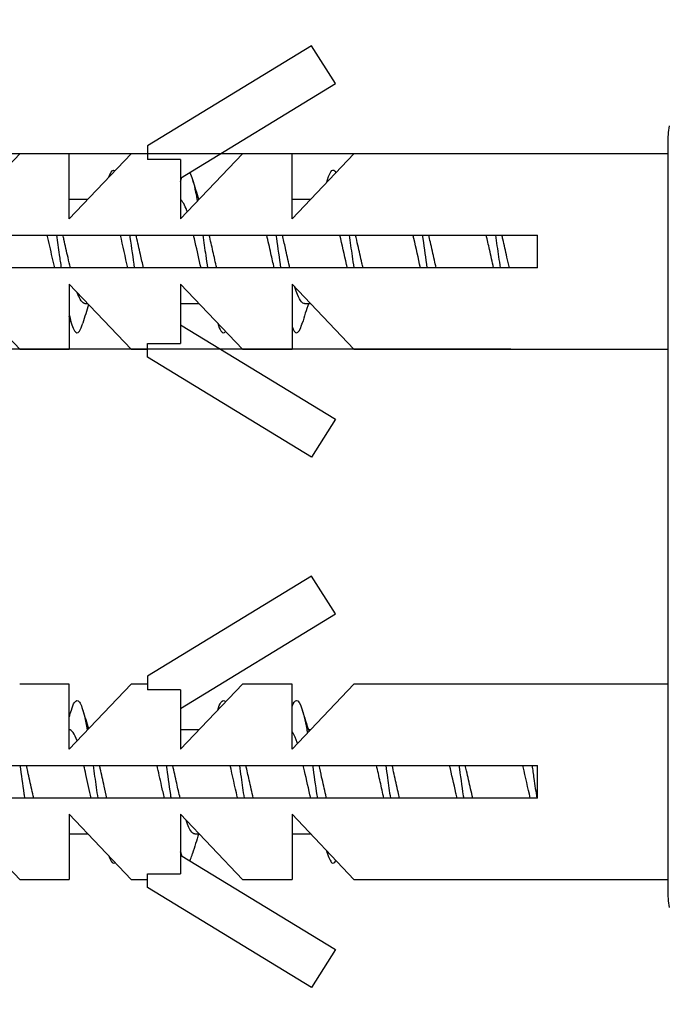
# Model space of a CAD drawing. Units: millimetres. Extents: x 73 to 182, y 27 to 406.
# Drawn here: x 113 to 123, y 377 to 392 of the extents above; entities that cross this region are included whole.
import ezdxf
from ezdxf.enums import TextEntityAlignment as Align

# ---------------------------------------------------------------- set-up
doc = ezdxf.new("R2010")
doc.units = ezdxf.units.MM
for name, color, linetype in [('_Translation', 7, 'Continuous'), ('CBA01-05', 7, 'Continuous'), ('CBA01-06', 7, 'Continuous'), ('CBA01-08', 7, 'Continuous')]:
    doc.layers.add(name, color=color, linetype=linetype)
doc.styles.add('SEACAD_Solid_Edge_ISO', font='seiso.ttf')
doc.styles.add('SEACAD_Solid_Edge_ISO1_Symbols', font='semeci1.ttf')
doc.dimstyles.new('ISO', dxfattribs={"dimtxt": 3.5, "dimasz": 3.5, "dimexe": 1.75, "dimexo": 0, "dimgap": 0.875, "dimtad": 1, "dimlfac": 2, "dimtxsty": 'SEACAD_Solid_Edge_ISO', "dimblk1": '_SE_FILLED', "dimblk2": '_SE_FILLED', "dimsah": 1, "dimcen": 1.75, "dimazin": 0, "dimtfac": 0.5, "dimtdec": 3, "dimtmove": 0, "dimatfit": 3, "dimfxl": 1, "dimarcsym": 0})

# ---------------------------------------------------------------- blocks, each defined once
blk = doc.blocks.new('DMBLK10')
at = {"layer": '_Translation', "linetype": 'Continuous'}
for points in [[(77.292, 391.13), (78.459, 391.13), (77.876, 394.63)], [(77.292, 378.13), (77.876, 374.63), (78.459, 378.13)]]:
    blk.add_hatch(color=7, dxfattribs=at).paths.add_polyline_path(points)
at = {"layer": '_Translation', "color": 7, "linetype": 'Continuous'}
for p, q in [((123.262, 394.63), (76.126, 394.63)), ((77.876, 394.63), (77.876, 374.63)), ((123.262, 374.63), (76.126, 374.63))]:
    blk.add_line(p, q, dxfattribs=at)
for s, style, p in [('40', 'SEACAD_Solid_Edge_ISO', (73.501, 385.735)), ('O', 'SEACAD_Solid_Edge_ISO1_Symbols', (73.501, 379.388))]:
    blk.add_text(s, height=3.5, rotation=90, dxfattribs=dict(at, style=style)).set_placement(p, align=Align.TOP_LEFT)
blk = doc.blocks.new('_SE_FILLED')
at = {"color": 0}
blk.add_line((0, 0), (-1, 0), dxfattribs=at)
blk.add_solid([(0, 0), (-1, -0.1665), (-1, 0.1665), (0, 0)], dxfattribs=at)
blk = doc.blocks.new('DMBLK12')
at = {"layer": '_Translation', "linetype": 'Continuous'}
for points in [[(95.726, 393.705), (96.309, 390.205), (96.892, 393.705)], [(95.726, 383.705), (96.892, 383.705), (96.309, 387.205)]]:
    blk.add_hatch(color=7, dxfattribs=at).paths.add_polyline_path(points)
at = {"layer": '_Translation', "color": 7, "linetype": 'Continuous'}
for p, q in [((96.309, 406.488), (96.309, 380.205)), ((118.263, 390.205), (94.559, 390.205)), ((120.675, 387.205), (94.559, 387.205))]:
    blk.add_line(p, q, dxfattribs=at)
for s, style, p in [('6', 'SEACAD_Solid_Edge_ISO', (91.934, 403.115)), ('O', 'SEACAD_Solid_Edge_ISO1_Symbols', (91.934, 396.768))]:
    blk.add_text(s, height=3.5, rotation=90, dxfattribs=dict(at, style=style)).set_placement(p, align=Align.TOP_LEFT)

msp = doc.modelspace()

# ---------------------------------------------------------------- linework, layer by layer
at = {"layer": 'CBA01-05', "color": 7, "linetype": 'Continuous'}
msp.add_line((123.087, 390.3631), (123.087, 378.8968), dxfattribs=at)
for centre, start, end in [((124.587, 390.3631), 169.52469, 180), ((124.587, 378.8968), 180, 190.47531)]:
    msp.add_arc(centre, 1.5, start, end, dxfattribs=at)
at = {"layer": 'CBA01-06', "color": 7, "linetype": 'Continuous'}
for p, q in [((117.6086, 391.8655), (115.087, 390.3299)), ((117.9804, 391.2836), (117.6086, 391.8655)), ((115.5973, 389.8324), (117.9804, 391.2836)), ((115.087, 390.3299), (115.087, 390.1192)), ((113.123, 390.2049), (112.1706, 389.2049)), ((113.884, 390.2049), (113.123, 390.2049)), ((113.884, 389.2049), (113.884, 390.2049)), ((113.884, 389.2049), (114.8363, 390.2049)), ((115.087, 390.2049), (114.8363, 390.2049)), ((115.5973, 390.1192), (115.087, 390.1192)), ((116.5497, 390.2049), (115.5973, 389.2049)), ((115.5973, 390.1192), (115.5973, 389.2049)), ((117.3107, 390.2049), (116.5497, 390.2049)), ((117.3107, 389.2049), (117.3107, 390.2049)), ((118.263, 390.2049), (117.3107, 389.2049)), ((123.087, 390.2049), (118.263, 390.2049)), ((109.1593, 388.9549), (121.087, 388.9549)), ((121.087, 388.4549), (121.087, 388.9549)), ((121.087, 388.4549), (109.1593, 388.4549)), ((112.1706, 388.2049), (113.123, 387.2049)), ((113.884, 388.2049), (114.8363, 387.2049)), ((113.884, 388.2049), (113.884, 387.2049)), ((115.5973, 388.2049), (116.5497, 387.2049)), ((115.5973, 388.2049), (115.5973, 387.2907)), ((117.3107, 388.2049), (118.263, 387.2049)), ((117.3107, 388.2049), (117.3107, 387.2049)), ((115.5973, 387.5775), (117.9804, 386.1263)), ((115.087, 387.2907), (115.5973, 387.2907)), ((115.087, 387.0799), (115.087, 387.2907)), ((113.123, 387.2049), (113.884, 387.2049)), ((114.8363, 387.2049), (115.087, 387.2049)), ((117.6086, 385.5444), (115.087, 387.0799)), ((116.5497, 387.2049), (117.3107, 387.2049)), ((118.263, 387.2049), (123.087, 387.2049)), ((117.9804, 386.1263), (117.6086, 385.5444)), ((117.6086, 383.7155), (115.087, 382.1799)), ((117.9804, 383.1336), (117.6086, 383.7155)), ((115.5973, 381.6824), (117.9804, 383.1336)), ((115.087, 382.1799), (115.087, 381.9692)), ((113.884, 382.0549), (113.123, 382.0549)), ((113.884, 381.0549), (113.884, 382.0549)), ((113.884, 381.0549), (114.8363, 382.0549)), ((115.087, 382.0549), (114.8363, 382.0549)), ((115.5973, 381.9692), (115.087, 381.9692)), ((116.5497, 382.0549), (115.5973, 381.0549)), ((115.5973, 381.9692), (115.5973, 381.0549)), ((117.3107, 382.0549), (116.5497, 382.0549)), ((117.3107, 381.0549), (117.3107, 382.0549)), ((118.263, 382.0549), (117.3107, 381.0549)), ((123.087, 382.0549), (118.263, 382.0549)), ((109.1593, 380.8049), (121.087, 380.8049)), ((121.087, 380.3049), (121.087, 380.8049)), ((121.087, 380.3049), (109.1593, 380.3049)), ((112.1706, 380.0549), (113.123, 379.0549)), ((113.884, 380.0549), (114.8363, 379.0549)), ((113.884, 380.0549), (113.884, 379.0549)), ((115.5973, 380.0549), (116.5497, 379.0549)), ((115.5973, 380.0549), (115.5973, 379.1407)), ((117.3107, 380.0549), (118.263, 379.0549)), ((117.3107, 380.0549), (117.3107, 379.0549)), ((115.5973, 379.4275), (117.9804, 377.9763)), ((113.123, 379.0549), (113.884, 379.0549)), ((114.8363, 379.0549), (115.087, 379.0549)), ((115.087, 379.1407), (115.5973, 379.1407)), ((115.087, 378.9299), (115.087, 379.1407)), ((116.5497, 379.0549), (117.3107, 379.0549)), ((118.263, 379.0549), (123.087, 379.0549)), ((117.6086, 377.3944), (115.087, 378.9299)), ((117.9804, 377.9763), (117.6086, 377.3944))]:
    msp.add_line(p, q, dxfattribs=at)
at = {"layer": 'CBA01-08', "color": 7, "linetype": 'Continuous'}
for p, q in [((114.1697, 389.5049), (113.884, 389.5049)), ((115.883, 389.5049), (115.8761, 389.5049)), ((117.5964, 389.5049), (117.3107, 389.5049)), ((114.1263, 387.9049), (114.1697, 387.9049)), ((115.5973, 387.9049), (115.883, 387.9049)), ((117.5013, 387.9049), (117.5964, 387.9049)), ((113.8852, 381.3549), (113.884, 381.3549)), ((115.883, 381.3549), (115.5973, 381.3549)), ((117.5964, 381.3549), (117.5636, 381.3549)), ((113.884, 379.7549), (114.1697, 379.7549)), ((115.8138, 379.7549), (115.883, 379.7549)), ((117.3107, 379.7549), (117.5964, 379.7549))]:
    msp.add_line(p, q, dxfattribs=at)
for centre, radius, start, end in [((104.0758, 393.2575), 12.0347, 343.21185, 343.34817), ((127.8708, 393.432), 12.6214, 196.69065, 198.12945), ((106.1545, 393.3102), 12.214, 343.11386, 343.33331), ((126.2674, 383.9508), 12.7097, 161.94251, 163.29997), ((129.5526, 383.9807), 12.615, 161.87443, 163.31361), ((102.3188, 384.1284), 12.1082, 16.67524, 17.21545), ((102.3188, 385.1315), 12.1082, 342.78455, 343.32476), ((126.2674, 385.3091), 12.7097, 196.70003, 198.05749), ((129.5526, 385.2792), 12.615, 196.68639, 198.24799), ((127.8708, 375.8279), 12.6214, 161.87055, 163.30935), ((106.3581, 376.0132), 12.0006, 16.65518, 16.88157), ((104.0758, 376.0024), 12.0347, 16.65183, 16.78815)]:
    msp.add_arc(centre, radius, start, end, dxfattribs=at)
for points, knots in [([(114.4949, 389.8514), (114.4993, 389.8638), (114.5296, 389.941), (114.5609, 389.9674), (114.5878, 389.9475), (114.5887, 389.9468)], [0.5277497366, 0.5277497366, 0.5277497366, 0.5277497366, 0.5285570549, 0.5332623106, 0.5334377589, 0.5334377589, 0.5334377589, 0.5334377589]), ([(117.855, 389.8062), (117.8781, 389.8823), (117.9217, 389.974), (117.9654, 389.9534), (117.9859, 389.9196)], [0.7313948608, 0.7313948608, 0.7313948608, 0.7313948608, 0.7355883049, 0.7393276513, 0.7393276513, 0.7393276513, 0.7393276513]), ([(115.735, 389.9211), (115.7401, 389.9128), (115.7711, 389.8539), (115.8112, 389.7078), (115.8461, 389.5276), (115.8551, 389.478)], [0.6029086393, 0.6029086393, 0.6029086393, 0.6029086393, 0.6038411458, 0.6085464015, 0.6101877514, 0.6101877514, 0.6101877514, 0.6101877514]), ([(115.6996, 389.3124), (115.6973, 389.3189), (115.6951, 389.3252), (115.6609, 389.4203), (115.6292, 389.4774), (115.5973, 389.4972)], [0.3980341292, 0.3980341292, 0.3980341292, 0.3980341292, 0.3984375, 0.3984375, 0.4042126214, 0.4042126214, 0.4042126214, 0.4042126214]), ([(113.661, 388.4545), (113.6488, 388.5065), (113.6365, 388.5602), (113.5984, 388.7291), (113.5727, 388.846), (113.5469, 388.9552)], [0.5212127905, 0.5212127905, 0.5212127905, 0.5212127905, 0.5234375, 0.5234375, 0.5281006807, 0.5281006807, 0.5281006807, 0.5281006807]), ([(113.6885, 388.955), (113.7029, 388.856), (113.727, 388.6874), (113.751, 388.5202), (113.7606, 388.4546)], [0.4788750602, 0.4788750602, 0.4788750602, 0.4788750602, 0.4815044981, 0.4832491031, 0.4832491031, 0.4832491031, 0.4832491031]), ([(113.9021, 388.4545), (113.8901, 388.5056), (113.878, 388.5585), (113.866, 388.6116), (113.8455, 388.7027), (113.8246, 388.797), (113.8041, 388.8864), (113.7988, 388.9097), (113.7934, 388.9329), (113.788, 388.9558)], [0.5119251708, 0.5119251708, 0.5119251708, 0.5119251708, 0.5141263927, 0.5141263927, 0.5141263927, 0.5179061819, 0.5179061819, 0.5179061819, 0.5188945629, 0.5188945629, 0.5188945629, 0.5188945629]), ([(114.8133, 388.9561), (114.8151, 388.9436), (114.8393, 388.7781), (114.8634, 388.6066), (114.8857, 388.454)], [0.5470471851, 0.5470471851, 0.5470471851, 0.5470471851, 0.5473780777, 0.5514361841, 0.5514361841, 0.5514361841, 0.5514361841]), ([(115.0272, 388.4541), (115.0116, 388.5202), (114.9959, 388.5896), (114.9804, 388.6588), (114.9599, 388.7504), (114.9391, 388.8442), (114.9185, 388.9322), (114.9167, 388.94), (114.9149, 388.9478), (114.913, 388.9555)], [0.4432352401, 0.4432352401, 0.4432352401, 0.4432352401, 0.4460901366, 0.4460901366, 0.4460901366, 0.4498699055, 0.4498699055, 0.4498699055, 0.4502041167, 0.4502041167, 0.4502041167, 0.4502041167]), ([(115.911, 388.4544), (115.8815, 388.5797), (115.8521, 388.7147), (115.8138, 388.8832), (115.8054, 388.9197), (115.7969, 388.9554)], [0.3852630355, 0.3852630355, 0.3852630355, 0.3852630355, 0.390625, 0.390625, 0.3921450864, 0.3921450864, 0.3921450864, 0.3921450864]), ([(115.9384, 388.9557), (115.9533, 388.8532), (115.9775, 388.684), (116.0016, 388.5165), (116.0107, 388.454)], [0.615232562, 0.615232562, 0.615232562, 0.615232562, 0.6179569129, 0.61961812, 0.61961812, 0.61961812, 0.61961812]), ([(116.1521, 388.4545), (116.133, 388.5353), (116.1138, 388.6213), (116.0948, 388.7062), (116.076, 388.7903), (116.0569, 388.8754), (116.0381, 388.9555)], [0.3745563556, 0.3745563556, 0.3745563556, 0.3745563556, 0.3780539119, 0.3780539119, 0.3780539119, 0.3815169181, 0.3815169181, 0.3815169181, 0.3815169181]), ([(117.036, 388.4546), (117.0193, 388.5256), (117.0025, 388.5997), (116.9647, 388.7688), (116.9433, 388.8646), (116.9219, 388.9551)], [0.317280756, 0.317280756, 0.317280756, 0.317280756, 0.3203125, 0.3203125, 0.3241743646, 0.3241743646, 0.3241743646, 0.3241743646]), ([(117.0634, 388.9557), (117.0656, 388.94), (117.0897, 388.7747), (117.1138, 388.6037), (117.1356, 388.4545)], [0.6834142383, 0.6834142383, 0.6834142383, 0.6834142383, 0.6838304924, 0.6877948453, 0.6877948453, 0.6877948453, 0.6877948453]), ([(117.2771, 388.4543), (117.2751, 388.4629), (117.2731, 388.4715), (117.2711, 388.4802), (117.2506, 388.5682), (117.2297, 388.6621), (117.2092, 388.7537), (117.1939, 388.822), (117.1784, 388.8905), (117.1629, 388.9559)], [0.3058672989, 0.3058672989, 0.3058672989, 0.3058672989, 0.3062379467, 0.3062379467, 0.3062379467, 0.3100177515, 0.3100177515, 0.3100177515, 0.3128380136, 0.3128380136, 0.3128380136, 0.3128380136]), ([(118.161, 388.4544), (118.1572, 388.4705), (118.1534, 388.4868), (118.1154, 388.651), (118.0812, 388.8099), (118.0469, 388.9553)], [0.2493120789, 0.2493120789, 0.2493120789, 0.2493120789, 0.25, 0.25, 0.2562041778, 0.2562041778, 0.2562041778, 0.2562041778]), ([(118.1883, 388.9561), (118.2038, 388.8501), (118.2279, 388.6806), (118.2521, 388.513), (118.2607, 388.4538)], [0.7515928323, 0.7515928323, 0.7515928323, 0.7515928323, 0.7544093277, 0.7559834958, 0.7559834958, 0.7559834958, 0.7559834958]), ([(118.4022, 388.454), (118.3966, 388.4777), (118.391, 388.5018), (118.3855, 388.5261), (118.3649, 388.6155), (118.3441, 388.7098), (118.3235, 388.8009), (118.3118, 388.8531), (118.2999, 388.9051), (118.2881, 388.9554)], [0.2371771699, 0.2371771699, 0.2371771699, 0.2371771699, 0.238201745, 0.238201745, 0.238201745, 0.2419814994, 0.2419814994, 0.2419814994, 0.2441480015, 0.2441480015, 0.2441480015, 0.2441480015]), ([(119.286, 388.4545), (119.2519, 388.5992), (119.2179, 388.7571), (119.1799, 388.9216), (119.1759, 388.9386), (119.1719, 388.9554)], [0.1813269681, 0.1813269681, 0.1813269681, 0.1813269681, 0.1875, 0.1875, 0.1882190561, 0.1882190561, 0.1882190561, 0.1882190561]), ([(119.3135, 388.955), (119.3162, 388.9362), (119.3403, 388.7709), (119.3643, 388.6003), (119.3856, 388.4545)], [0.8197840235, 0.8197840235, 0.8197840235, 0.8197840235, 0.8202829072, 0.8241585291, 0.8241585291, 0.8241585291, 0.8241585291]), ([(119.5271, 388.4545), (119.518, 388.4932), (119.5089, 388.5327), (119.4998, 388.5726), (119.4793, 388.6631), (119.4585, 388.7575), (119.4379, 388.8478), (119.4297, 388.8841), (119.4214, 388.9202), (119.413, 388.9555)], [0.1685011234, 0.1685011234, 0.1685011234, 0.1685011234, 0.1701654701, 0.1701654701, 0.1701654701, 0.1739452802, 0.1739452802, 0.1739452802, 0.175465313, 0.175465313, 0.175465313, 0.175465313]), ([(120.411, 388.4546), (120.3898, 388.5445), (120.3686, 388.6394), (120.3308, 388.8086), (120.3139, 388.8835), (120.297, 388.9552)], [0.1133566556, 0.1133566556, 0.1133566556, 0.1133566556, 0.1171875, 0.1171875, 0.1202503807, 0.1202503807, 0.1202503807, 0.1202503807]), ([(120.4383, 388.956), (120.4543, 388.8468), (120.4784, 388.6771), (120.5026, 388.5098), (120.5107, 388.454)], [0.8879565663, 0.8879565663, 0.8879565663, 0.8879565663, 0.8908617424, 0.8923453284, 0.8923453284, 0.8923453284, 0.8923453284]), ([(120.6521, 388.4544), (120.6395, 388.5081), (120.6268, 388.5638), (120.6142, 388.6196), (120.5937, 388.7109), (120.5728, 388.8051), (120.5523, 388.8942), (120.5475, 388.915), (120.5428, 388.9355), (120.538, 388.9558)], [0.0998155306, 0.0998155306, 0.0998155306, 0.0998155306, 0.102129297, 0.102129297, 0.102129297, 0.1059090959, 0.1059090959, 0.1059090959, 0.1067867626, 0.1067867626, 0.1067867626, 0.1067867626]), ([(117.5013, 387.905), (117.4865, 387.9051), (117.4716, 387.9133), (117.4568, 387.9296), (117.4363, 387.9521), (117.4154, 387.9908), (117.3949, 388.0422), (117.3818, 388.0749), (117.3686, 388.1135), (117.3554, 388.1563)], [0.2921825211, 0.2921825211, 0.2921825211, 0.2921825211, 0.2948985812, 0.2948985812, 0.2948985812, 0.2986783372, 0.2986783372, 0.2986783372, 0.3010885586, 0.3010885586, 0.3010885586, 0.3010885586]), ([(114.1263, 387.905), (114.1221, 387.905), (114.1179, 387.9056), (114.1137, 387.9069), (114.0931, 387.9134), (114.0723, 387.9362), (114.0518, 387.9733), (114.0374, 387.9992), (114.023, 388.0325), (114.0086, 388.0718)], [0.4982332589, 0.4982332589, 0.4982332589, 0.4982332589, 0.4990072316, 0.4990072316, 0.4990072316, 0.5027869862, 0.5027869862, 0.5027869862, 0.5054202243, 0.5054202243, 0.5054202243, 0.5054202243]), ([(113.884, 387.7332), (113.885, 387.7286), (113.9119, 387.6116), (113.9648, 387.4489), (114.0337, 387.4428), (114.0769, 387.5471), (114.0941, 387.604)], [0.490724339, 0.490724339, 0.490724339, 0.490724339, 0.490915009, 0.495620265, 0.500325521, 0.503458429, 0.503458429, 0.503458429, 0.503458429]), ([(116.1676, 387.6036), (116.1838, 387.5501), (116.2239, 387.4512), (116.2639, 387.4454), (116.2878, 387.4749)], [0.6291265397, 0.6291265397, 0.6291265397, 0.6291265397, 0.6320726799, 0.6364095813, 0.6364095813, 0.6364095813, 0.6364095813]), ([(117.3107, 387.5496), (117.334, 387.4874), (117.3833, 387.419), (117.4361, 387.5003), (117.4656, 387.5924), (117.4692, 387.6042)], [0.6984031461, 0.6984031461, 0.6984031461, 0.6984031461, 0.7026515152, 0.7073567708, 0.7080085391, 0.7080085391, 0.7080085391, 0.7080085391]), ([(113.9175, 381.656), (113.9333, 381.708), (113.9749, 381.8119), (114.0424, 381.8178), (114.1086, 381.6243), (114.1489, 381.4288), (114.1634, 381.351)], [0.49275664, 0.49275664, 0.49275664, 0.49275664, 0.495620265, 0.500325521, 0.505030777, 0.50765833, 0.50765833, 0.50765833, 0.50765833]), ([(116.1676, 381.6563), (116.1838, 381.7098), (116.2239, 381.8087), (116.2639, 381.8145), (116.2878, 381.785)], [0.6291265397, 0.6291265397, 0.6291265397, 0.6291265397, 0.6320726799, 0.6364095813, 0.6364095813, 0.6364095813, 0.6364095813]), ([(117.3107, 381.7103), (117.334, 381.7725), (117.3833, 381.8409), (117.4584, 381.7254), (117.5137, 381.4859), (117.5432, 381.325), (117.5468, 381.305)], [0.698403146, 0.698403146, 0.698403146, 0.698403146, 0.702651515, 0.707356771, 0.712062027, 0.712713208, 0.712713208, 0.712713208, 0.712713208]), ([(117.3935, 381.1433), (117.3869, 381.1633), (117.3803, 381.1821), (117.3527, 381.2552), (117.3317, 381.2967), (117.3107, 381.3228)], [0.2956794309, 0.2956794309, 0.2956794309, 0.2956794309, 0.296875, 0.296875, 0.3006826152, 0.3006826152, 0.3006826152, 0.3006826152]), ([(113.1258, 380.806), (113.1467, 380.6633), (113.1708, 380.4924), (113.1949, 380.3265), (113.1982, 380.3042)], [0.4447757355, 0.4447757355, 0.4447757355, 0.4447757355, 0.4485677083, 0.4491619028, 0.4491619028, 0.4491619028, 0.4491619028]), ([(113.3395, 380.3049), (113.3293, 380.3484), (113.319, 380.3931), (113.3089, 380.438), (113.2883, 380.5288), (113.2675, 380.6232), (113.2469, 380.7132), (113.2398, 380.7444), (113.2327, 380.7753), (113.2255, 380.8057)], [0.5462722894, 0.5462722894, 0.5462722894, 0.5462722894, 0.5481444844, 0.5481444844, 0.5481444844, 0.5519242955, 0.5519242955, 0.5519242955, 0.5532343466, 0.5532343466, 0.5532343466, 0.5532343466]), ([(114.2235, 380.3045), (114.1962, 380.4204), (114.1689, 380.5448), (114.1307, 380.7137), (114.1201, 380.7602), (114.1095, 380.8053)], [0.487234022, 0.487234022, 0.487234022, 0.487234022, 0.4921875, 0.4921875, 0.4941189749, 0.4941189749, 0.4941189749, 0.4941189749]), ([(114.2508, 380.8059), (114.259, 380.7501), (114.2831, 380.5828), (114.3073, 380.4131), (114.3232, 380.3038)], [0.5129576386, 0.5129576386, 0.5129576386, 0.5129576386, 0.5144412879, 0.5173463999, 0.5173463999, 0.5173463999, 0.5173463999]), ([(114.4647, 380.3042), (114.4508, 380.3629), (114.437, 380.424), (114.4232, 380.4852), (114.4027, 380.5766), (114.3818, 380.6707), (114.3613, 380.7594), (114.3577, 380.7749), (114.3541, 380.7904), (114.3505, 380.8058)], [0.4775787127, 0.4775787127, 0.4775787127, 0.4775787127, 0.4801082808, 0.4801082808, 0.4801082808, 0.4838880358, 0.4838880358, 0.4838880358, 0.4845512781, 0.4845512781, 0.4845512781, 0.4845512781]), ([(115.3485, 380.3045), (115.334, 380.366), (115.3195, 380.4299), (115.2816, 380.599), (115.258, 380.7053), (115.2345, 380.8052)], [0.4192452739, 0.4192452739, 0.4192452739, 0.4192452739, 0.421875, 0.421875, 0.4261366045, 0.4261366045, 0.4261366045, 0.4261366045]), ([(115.3759, 380.8054), (115.3972, 380.6596), (115.4213, 380.489), (115.4453, 380.3237), (115.4481, 380.3049)], [0.5811444363, 0.5811444363, 0.5811444363, 0.5811444363, 0.5850201231, 0.5855189442, 0.5855189442, 0.5855189442, 0.5855189442]), ([(115.5897, 380.3042), (115.5723, 380.3777), (115.5549, 380.4554), (115.5376, 380.5325), (115.517, 380.6242), (115.4963, 380.7177), (115.4757, 380.8049), (115.4757, 380.8049), (115.4757, 380.8049), (115.4757, 380.8049)], [0.4088945647, 0.4088945647, 0.4088945647, 0.4088945647, 0.4120720064, 0.4120720064, 0.4120720064, 0.4158518103, 0.4158518103, 0.4158518103, 0.4158528719, 0.4158528719, 0.4158528719, 0.4158528719]), ([(116.4735, 380.3044), (116.4719, 380.3111), (116.4703, 380.3178), (116.4325, 380.4799), (116.3959, 380.6506), (116.3595, 380.8053)], [0.3512763539, 0.3512763539, 0.3512763539, 0.3512763539, 0.3515625, 0.3515625, 0.3581666127, 0.3581666127, 0.3581666127, 0.3581666127]), ([(116.5008, 380.8061), (116.5094, 380.7469), (116.5336, 380.5793), (116.5577, 380.4098), (116.5732, 380.3038)], [0.6493194707, 0.6493194707, 0.6493194707, 0.6493194707, 0.6508937027, 0.6537101344, 0.6537101344, 0.6537101344, 0.6537101344]), ([(116.7145, 380.3049), (116.7143, 380.3057), (116.7141, 380.3066), (116.7139, 380.3075), (116.6933, 380.3947), (116.6725, 380.4882), (116.652, 380.58), (116.6349, 380.6562), (116.6176, 380.733), (116.6005, 380.8058)], [0.3402183762, 0.3402183762, 0.3402183762, 0.3402183762, 0.340256018, 0.340256018, 0.340256018, 0.3440358404, 0.3440358404, 0.3440358404, 0.3471787555, 0.3471787555, 0.3471787555, 0.3471787555]), ([(117.5985, 380.3044), (117.5666, 380.4397), (117.535, 380.5859), (117.4968, 380.7524), (117.4906, 380.7791), (117.4844, 380.8053)], [0.283289688, 0.283289688, 0.283289688, 0.283289688, 0.2890625, 0.2890625, 0.2901822303, 0.2901822303, 0.2901822303, 0.2901822303]), ([(117.6259, 380.8054), (117.6477, 380.6562), (117.6718, 380.4852), (117.6959, 380.3198), (117.6982, 380.3042)], [0.7175081221, 0.7175081221, 0.7175081221, 0.7175081221, 0.7214725379, 0.7218887274, 0.7218887274, 0.7218887274, 0.7218887274]), ([(117.8397, 380.3041), (117.8359, 380.3202), (117.8321, 380.3366), (117.8283, 380.353), (117.8078, 380.4418), (117.7869, 380.5359), (117.7664, 380.6273), (117.7528, 380.6876), (117.7391, 380.7479), (117.7255, 380.8058)], [0.2715203543, 0.2715203543, 0.2715203543, 0.2715203543, 0.2722198583, 0.2722198583, 0.2722198583, 0.2759996377, 0.2759996377, 0.2759996377, 0.2784945217, 0.2784945217, 0.2784945217, 0.2784945217]), ([(118.7235, 380.3046), (118.7045, 380.3851), (118.6856, 380.4695), (118.6477, 380.6387), (118.6286, 380.724), (118.6094, 380.8051)], [0.2153183743, 0.2153183743, 0.2153183743, 0.2153183743, 0.21875, 0.21875, 0.2222128082, 0.2222128082, 0.2222128082, 0.2222128082]), ([(118.7508, 380.8059), (118.76, 380.7434), (118.7841, 380.5759), (118.8082, 380.4067), (118.8232, 380.3042)], [0.785684846, 0.785684846, 0.785684846, 0.785684846, 0.7873461174, 0.7900704052, 0.7900704052, 0.7900704052, 0.7900704052]), ([(118.9647, 380.3042), (118.9573, 380.3354), (118.95, 380.3672), (118.9426, 380.3993), (118.9221, 380.4893), (118.9013, 380.5837), (118.8807, 380.6744), (118.8708, 380.7185), (118.8607, 380.7623), (118.8507, 380.805)], [0.2028375241, 0.2028375241, 0.2028375241, 0.2028375241, 0.2041835996, 0.2041835996, 0.2041835996, 0.2079633751, 0.2079633751, 0.2079633751, 0.209799797, 0.209799797, 0.209799797, 0.209799797]), ([(119.8485, 380.3044), (119.8425, 380.3299), (119.8365, 380.3559), (119.7983, 380.5223), (119.7665, 380.6693), (119.7345, 380.8053)], [0.1473489021, 0.1473489021, 0.1473489021, 0.1473489021, 0.1484375, 0.1484375, 0.1542414897, 0.1542414897, 0.1542414897, 0.1542414897]), ([(119.8758, 380.8059), (119.8981, 380.6533), (119.9223, 380.4818), (119.9464, 380.3163), (119.9482, 380.3038)], [0.8538667828, 0.8538667828, 0.8538667828, 0.8538667828, 0.8579249527, 0.8582557811, 0.8582557811, 0.8582557811, 0.8582557811]), ([(120.0895, 380.3048), (120.0787, 380.3509), (120.0678, 380.3984), (120.057, 380.4461), (120.0365, 380.537), (120.0157, 380.6313), (119.9951, 380.7211), (119.9886, 380.7496), (119.9821, 380.7779), (119.9755, 380.8058)], [0.1341641153, 0.1341641153, 0.1341641153, 0.1341641153, 0.1361473746, 0.1361473746, 0.1361473746, 0.1399271965, 0.1399271965, 0.1399271965, 0.141127734, 0.141127734, 0.141127734, 0.141127734]), ([(120.9735, 380.3045), (120.9372, 380.4584), (120.9008, 380.6282), (120.8629, 380.7905), (120.8612, 380.798), (120.8595, 380.8054)], [0.079364644, 0.079364644, 0.079364644, 0.079364644, 0.0859375, 0.0859375, 0.0862550085, 0.0862550085, 0.0862550085, 0.0862550085]), ([(121.0009, 380.8053), (121.0105, 380.7397), (121.0346, 380.572), (121.0588, 380.4028), (121.0733, 380.3034)], [0.9220538622, 0.9220538622, 0.9220538622, 0.9220538622, 0.9237985322, 0.9264410615, 0.9264410615, 0.9264410615, 0.9264410615]), ([(115.8139, 379.755), (115.8043, 379.755), (115.7947, 379.7584), (115.7852, 379.7651), (115.7647, 379.7797), (115.7439, 379.8105), (115.7233, 379.855), (115.7093, 379.8853), (115.6952, 379.9224), (115.6811, 379.9649)], [0.395206099, 0.395206099, 0.395206099, 0.395206099, 0.3969528605, 0.3969528605, 0.3969528605, 0.4007326832, 0.4007326832, 0.4007326832, 0.4033090228, 0.4033090228, 0.4033090228, 0.4033090228]), ([(114.4949, 379.4085), (114.4993, 379.3961), (114.5296, 379.3189), (114.5609, 379.2925), (114.5878, 379.3124), (114.5887, 379.3131)], [0.5277497366, 0.5277497366, 0.5277497366, 0.5277497366, 0.5285570549, 0.5332623106, 0.5334377589, 0.5334377589, 0.5334377589, 0.5334377589]), ([(115.735, 379.3388), (115.7401, 379.3471), (115.7557, 379.3766), (115.7712, 379.4197), (115.7816, 379.454)], [0.6029086393, 0.6029086393, 0.6029086393, 0.6029086393, 0.6038411458, 0.6057309424, 0.6057309424, 0.6057309424, 0.6057309424]), ([(117.8448, 379.4891), (117.8454, 379.487), (117.8719, 379.3913), (117.9189, 379.2845), (117.9654, 379.3065), (117.9859, 379.3403)], [0.7307772223, 0.7307772223, 0.7307772223, 0.7307772223, 0.7308830492, 0.7355883049, 0.7393276513, 0.7393276513, 0.7393276513, 0.7393276513])]:
    msp.add_open_spline(points, degree=3, knots=knots, dxfattribs=at)
for points in [[(115.6055, 389.8077), (115.6097, 389.8216), (115.614, 389.8346), (115.6182, 389.8467)], [(114.786, 388.4544), (114.7481, 388.615), (114.7099, 388.7943), (114.672, 388.9554)], [(114.0047, 381.1833), (113.9645, 381.2942), (113.9253, 381.3549), (113.8852, 381.3549)], [(115.5973, 379.4803), (115.6043, 379.4554), (115.6113, 379.433), (115.6182, 379.4132)]]:
    msp.add_open_spline(points, degree=3, dxfattribs=at)

# ---------------------------------------------------------------- dimensions: what is measured, and where the dimension line sits
at = {"layer": '_Translation', "color": 7, "linetype": 'Continuous'}
for base, p1, p2, picture, middle in [((96.3091, 387.2049), (123.087, 390.2049), (120.675, 387.2049), 'DMBLK12', (96.3091, 395.5425)), ((77.8757, 374.6299), (123.262, 394.6299), (124.0518, 374.6299), 'DMBLK10', (77.8757, 384.6299))]:
    dim = msp.add_linear_dim(base=base, p1=p1, p2=p2, angle=90, text='\\A1;%%C <>', dimstyle='ISO', dxfattribs=at)
    dim.commit()
    dim.dimension.update_dxf_attribs({"geometry": picture, "text_midpoint": middle, "dimtype": 160})

doc.saveas('drawing.dxf')
